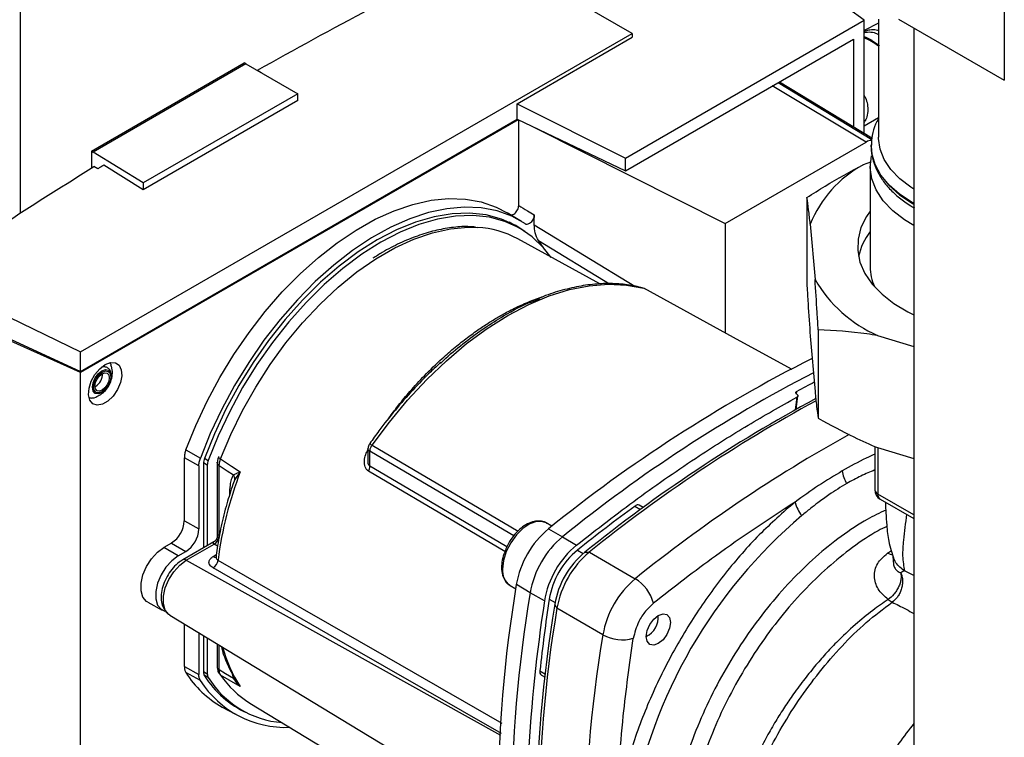
# Paper-space layout 'Blatt3' of a CAD drawing. Units: millimetres. Extents: x 0 to 420, y 0 to 297.
# Drawn here: x 347 to 360, y 100 to 110 of the extents above; entities that cross this region are included whole.
import ezdxf

# ---------------------------------------------------------------- set-up
doc = ezdxf.new("R2010")
doc.units = ezdxf.units.MM

psp = doc.layouts.new('Blatt3')

# ---------------------------------------------------------------- linework, layer by layer
at = {"color": 7, "linetype": 'Continuous', "lineweight": 30}
for p, q in [((360.388, 127.758), (360.388, 108.815)), ((346.763, 106.974), (346.763, 116.693)), ((355.233, 109.462), (353.215, 110.627)), ((358.447, 109.643), (357.614, 110.256)), ((355.141, 107.735), (358.447, 109.643)), ((358.447, 109.317), (358.447, 109.643)), ((358.645, 109.661), (358.645, 108.026)), ((358.924, 109.66), (360.388, 108.815)), ((358.645, 109.604), (358.447, 109.501)), ((359.136, 109.537), (359.136, 72.916)), ((347.596, 105.053), (355.233, 109.462)), ((353.642, 108.489), (355.233, 109.408)), ((355.141, 107.561), (358.299, 109.384)), ((355.233, 109.462), (355.233, 109.408)), ((358.299, 109.384), (358.299, 108.171)), ((358.527, 109.363), (358.447, 109.402)), ((358.447, 108.082), (358.447, 109.317)), ((358.658, 109.292), (358.56, 109.355)), ((347.748, 107.832), (349.862, 109.053)), ((349.884, 109.042), (347.769, 107.82)), ((349.884, 109.042), (349.862, 109.053)), ((349.884, 109.042), (350.604, 108.626)), ((350.045, 108.954), (350.097, 108.922)), ((350.045, 108.949), (350.045, 108.954)), ((350.097, 108.922), (350.094, 108.92)), ((358.476, 107.958), (357.175, 108.735)), ((357.255, 108.781), (358.553, 107.994)), ((357.274, 108.792), (358.555, 108.016)), ((350.604, 108.626), (348.464, 107.391)), ((350.604, 108.534), (350.604, 108.626)), ((350.604, 108.534), (348.464, 107.298)), ((353.642, 108.274), (353.642, 108.489)), ((353.642, 108.489), (355.141, 107.735)), ((347.596, 104.783), (353.642, 108.274)), ((353.642, 108.274), (355.141, 107.561)), ((358.447, 108.183), (358.645, 108.297)), ((353.657, 108.266), (347.596, 104.767)), ((353.663, 107.081), (353.663, 108.263)), ((353.889, 108.156), (356.524, 106.831)), ((356.524, 106.831), (358.476, 107.958)), ((358.545, 107.91), (358.545, 107.903)), ((347.748, 107.832), (347.748, 107.599)), ((347.748, 107.832), (347.769, 107.82)), ((348.464, 107.391), (347.769, 107.82)), ((355.141, 107.561), (355.141, 107.735)), ((347.834, 107.587), (347.78, 107.619)), ((348.464, 107.298), (347.915, 107.638)), ((358.533, 107.679), (358.431, 107.642)), ((358.53, 107.618), (358.53, 106.229)), ((348.464, 107.391), (348.464, 107.298)), ((357.655, 107.189), (357.655, 105.965)), ((359.111, 107.113), (359.136, 107.099)), ((353.701, 106.859), (353.505, 106.977)), ((353.878, 106.81), (353.878, 106.949)), ((353.679, 106.762), (353.532, 106.847)), ((353.878, 106.81), (355.27, 105.964)), ((356.524, 106.831), (356.524, 105.315)), ((357.7, 106.82), (357.766, 106.054)), ((354.786, 105.994), (353.649, 106.619)), ((354.009, 106.491), (353.936, 106.594)), ((353.936, 106.594), (354.921, 105.995)), ((345.444, 106.098), (347.596, 105.053)), ((345.638, 105.681), (347.596, 104.783)), ((353.846, 105.748), (353.955, 105.785)), ((347.596, 104.767), (345.731, 105.605)), ((357.811, 105.358), (357.811, 104.134)), ((358.633, 105.278), (359.136, 105.129)), ((357.7, 105.269), (357.766, 104.503)), ((347.596, 104.783), (347.596, 105.053)), ((347.596, 97.859), (347.596, 104.767)), ((347.801, 104.575), (347.794, 104.572)), ((357.51, 104.469), (357.515, 104.506)), ((357.517, 104.464), (357.513, 104.467)), ((357.514, 104.425), (357.492, 104.25)), ((357.505, 104.257), (357.529, 104.443)), ((351.858, 104.129), (351.881, 104.16)), ((349.053, 103.696), (349.254, 103.582)), ((351.575, 103.718), (351.575, 103.557)), ((351.603, 103.469), (351.603, 103.678)), ((358.594, 103.744), (358.594, 103.145)), ((358.633, 103.727), (359.136, 103.577)), ((358.637, 103.725), (358.637, 103.084)), ((349.032, 102.714), (349.032, 103.586)), ((349.233, 103.474), (349.032, 103.586)), ((349.35, 103.484), (349.297, 103.515)), ((349.297, 103.511), (349.297, 102.339)), ((349.311, 103.58), (349.363, 103.55)), ((349.488, 103.52), (349.488, 102.504)), ((349.233, 103.474), (349.233, 102.601)), ((349.35, 103.484), (349.35, 102.369)), ((349.515, 102.515), (349.515, 103.48)), ((349.802, 103.387), (349.732, 103.287)), ((349.732, 103.287), (349.703, 103.217)), ((359.136, 102.796), (358.637, 103.084)), ((358.669, 103.015), (359.136, 102.745)), ((355.273, 102.918), (355.351, 102.872)), ((355.386, 102.897), (355.333, 102.929)), ((349.032, 102.714), (349.233, 102.601)), ((354.121, 102.639), (354.043, 102.684)), ((354.076, 102.603), (354.27, 102.494)), ((348.855, 102.407), (348.749, 102.346)), ((348.855, 102.407), (349.053, 102.289)), ((349.44, 102.421), (349.01, 102.173)), ((354.27, 102.494), (354.465, 102.378)), ((348.947, 102.228), (348.749, 102.346)), ((348.947, 102.228), (349.053, 102.289)), ((349.059, 102.169), (349.445, 102.392)), ((349.492, 102.364), (349.445, 102.392)), ((354.477, 102.309), (354.557, 102.262)), ((354.578, 102.279), (354.641, 102.28)), ((354.641, 102.28), (355.277, 101.912)), ((358.769, 102.265), (358.824, 102.303)), ((349.059, 102.169), (353.409, 99.745)), ((349.432, 102.221), (349.475, 102.246)), ((359.136, 101.956), (359.007, 102.02)), ((353.543, 101.818), (353.621, 101.773)), ((353.821, 101.717), (353.63, 101.831)), ((354.019, 101.606), (353.821, 101.717)), ((354.085, 101.63), (354.166, 101.584)), ((348.527, 101.587), (348.727, 101.477)), ((354.192, 101.503), (354.162, 101.558)), ((354.829, 101.135), (354.192, 101.503)), ((348.83, 101.41), (353.377, 98.654)), ((355.596, 101.374), (355.596, 101.405)), ((349.032, 100.698), (349.032, 101.288)), ((349.233, 101.166), (349.233, 100.586)), ((349.297, 101.127), (349.297, 100.623)), ((349.35, 101.095), (349.35, 100.596)), ((355.428, 101.113), (355.455, 101.129)), ((349.488, 101.012), (349.488, 100.689)), ((349.515, 100.649), (349.515, 100.995)), ((349.032, 100.698), (349.233, 100.586)), ((353.955, 100.636), (354.035, 100.591)), ((349.254, 100.502), (349.053, 100.613)), ((349.297, 100.627), (349.35, 100.596)), ((349.363, 100.545), (349.306, 100.578)), ((349.695, 100.598), (349.713, 100.533)), ((349.732, 100.53), (349.802, 100.424)), ((353.976, 100.579), (354.03, 100.549)), ((349.556, 100.136), (349.757, 100.026)), ((349.683, 100.178), (349.829, 100.094)), ((349.938, 100.191), (351.528, 99.228))]:
    psp.add_line(p, q, dxfattribs=at)
at = {"color": 7, "linetype": 'Continuous', "lineweight": 30, "flags": 128}
for points in [[(359.136, 107.304), (359.095, 107.331), (358.941, 107.449), (358.817, 107.578), (358.725, 107.716), (358.667, 107.86), (358.645, 108.007), (358.645, 108.026)], [(359.136, 107.106), (359.111, 107.12), (358.938, 107.235), (358.793, 107.363), (358.68, 107.501), (358.6, 107.646), (358.555, 107.796), (358.545, 107.92)], [(358.545, 107.903), (358.555, 107.789), (358.6, 107.639), (358.68, 107.494), (358.793, 107.356), (358.938, 107.228), (359.111, 107.113)], [(359.136, 106.802), (359.007, 106.88), (358.842, 107.007), (358.709, 107.146), (358.612, 107.294), (358.552, 107.449), (358.53, 107.607), (358.547, 107.766), (358.547, 107.769)], [(349.053, 103.696), (349.19, 104.035), (349.347, 104.37), (349.524, 104.698), (349.718, 105.016), (349.928, 105.321), (350.153, 105.611), (350.389, 105.882), (350.635, 106.132), (350.89, 106.36), (351.149, 106.563), (351.412, 106.74), (351.675, 106.888), (351.938, 107.006), (352.196, 107.094), (352.448, 107.151), (352.692, 107.175), (352.925, 107.168), (353.145, 107.129), (353.351, 107.057), (353.505, 106.977)], [(353.756, 106.824), (353.567, 106.93), (353.362, 107.004), (353.142, 107.047), (352.909, 107.057), (352.665, 107.035), (352.412, 106.981), (352.153, 106.895), (351.89, 106.778), (351.626, 106.631), (351.362, 106.455), (351.101, 106.253), (350.845, 106.025), (350.598, 105.774), (350.36, 105.503), (350.134, 105.213), (349.923, 104.907), (349.727, 104.588), (349.55, 104.259), (349.391, 103.922), (349.254, 103.582)], [(353.748, 106.719), (353.621, 106.801), (353.424, 106.892), (353.21, 106.95), (352.981, 106.975), (352.741, 106.966), (352.49, 106.924), (352.233, 106.849), (351.97, 106.742), (351.704, 106.604), (351.439, 106.436), (351.176, 106.24), (350.918, 106.017), (350.668, 105.77), (350.428, 105.5), (350.199, 105.212), (349.985, 104.907), (349.787, 104.588), (349.608, 104.258), (349.448, 103.92), (349.31, 103.579)], [(354.112, 106.36), (354.007, 106.493), (353.848, 106.646), (353.668, 106.768), (353.471, 106.859), (353.257, 106.917), (353.029, 106.941), (352.789, 106.933), (352.539, 106.891), (352.281, 106.816), (352.019, 106.71), (351.754, 106.572), (351.489, 106.404), (351.226, 106.207), (350.969, 105.985), (350.719, 105.738), (350.479, 105.469), (350.251, 105.181), (350.037, 104.876), (349.839, 104.558), (349.66, 104.228), (349.501, 103.891), (349.363, 103.55)], [(358.53, 107.003), (358.479, 106.928), (358.402, 106.774), (358.362, 106.615), (358.357, 106.455), (358.389, 106.296), (358.457, 106.14), (358.559, 105.991), (358.694, 105.85), (358.859, 105.721), (359.053, 105.606), (359.136, 105.565)], [(349.534, 103.57), (349.676, 103.908), (349.839, 104.242), (350.021, 104.566), (350.222, 104.879), (350.439, 105.176), (350.67, 105.456), (350.913, 105.715), (351.164, 105.951), (351.423, 106.16), (351.685, 106.342), (351.948, 106.494), (352.21, 106.615), (352.468, 106.703), (352.72, 106.758), (352.962, 106.779), (353.094, 106.776)], [(351.632, 103.76), (351.871, 104.082), (352.124, 104.386), (352.388, 104.67), (352.661, 104.931), (352.941, 105.167), (353.226, 105.376), (353.513, 105.557), (353.801, 105.708), (354.085, 105.828), (354.366, 105.915), (354.639, 105.969), (354.903, 105.991), (355.156, 105.978), (355.395, 105.933)], [(357.448, 104.808), (356.729, 105.202), (355.395, 105.933)], [(347.936, 104.878), (348.01, 104.906), (348.077, 104.903), (348.128, 104.868), (348.158, 104.806), (348.165, 104.722), (348.146, 104.627), (348.105, 104.53), (348.045, 104.442), (347.973, 104.372), (347.898, 104.329), (347.826, 104.316), (347.766, 104.335), (347.725, 104.384), (347.706, 104.458), (347.713, 104.549), (347.743, 104.646), (347.794, 104.74), (347.861, 104.82), (347.936, 104.878)], [(347.89, 104.487), (347.84, 104.47), (347.798, 104.478), (347.769, 104.511), (347.759, 104.563), (347.769, 104.626), (347.798, 104.692), (347.84, 104.749), (347.89, 104.789), (347.94, 104.807), (347.983, 104.799), (348.011, 104.766), (348.021, 104.714), (348.011, 104.65), (347.983, 104.585), (347.946, 104.533)], [(347.893, 104.5), (347.848, 104.484), (347.809, 104.492), (347.784, 104.521), (347.775, 104.568), (347.784, 104.626), (347.809, 104.685), (347.848, 104.737), (347.893, 104.773), (347.938, 104.789), (347.977, 104.782), (348.003, 104.752), (348.012, 104.705), (348.003, 104.647), (347.977, 104.588), (347.938, 104.536), (347.893, 104.5)], [(347.893, 104.522), (347.855, 104.509), (347.823, 104.515), (347.802, 104.54), (347.794, 104.58), (347.802, 104.628), (347.823, 104.677), (347.855, 104.72), (347.893, 104.751), (347.931, 104.764), (347.963, 104.758), (347.985, 104.733), (347.992, 104.694), (347.985, 104.646), (347.963, 104.596), (347.931, 104.553), (347.893, 104.522)], [(347.946, 104.533), (347.94, 104.528), (347.89, 104.487)], [(353.596, 102.507), (352.881, 102.927), (351.603, 103.678)], [(351.632, 103.76), (353.273, 102.796), (353.654, 102.572)], [(349.534, 103.57), (349.687, 103.47), (349.807, 103.392)], [(349.515, 103.48), (349.625, 103.408), (349.713, 103.351)], [(353.472, 102.289), (352.808, 102.68), (351.584, 103.402)], [(353.497, 102.352), (352.833, 102.744), (351.603, 103.469)], [(354.043, 102.684), (353.997, 102.702), (353.911, 102.704), (353.817, 102.672), (353.721, 102.609), (353.63, 102.52), (353.552, 102.41), (353.491, 102.289), (353.453, 102.165), (353.439, 102.047)], [(348.527, 101.587), (348.508, 101.599), (348.459, 101.659), (348.434, 101.745), (348.434, 101.849), (348.459, 101.964), (348.508, 102.081), (348.577, 102.189), (348.659, 102.28), (348.749, 102.346)], [(348.947, 102.228), (348.858, 102.162), (348.777, 102.072), (348.709, 101.965), (348.66, 101.85), (348.635, 101.736), (348.635, 101.633), (348.66, 101.548), (348.709, 101.489), (348.763, 101.463)], [(348.83, 101.41), (348.817, 101.419), (348.768, 101.479), (348.742, 101.565), (348.742, 101.67), (348.768, 101.785), (348.817, 101.902), (348.886, 102.01), (348.969, 102.102), (349.059, 102.169)], [(349.498, 102.171), (351.833, 100.83), (353.43, 99.911)], [(358.842, 102.239), (358.81, 102.247), (358.769, 102.265)], [(353.423, 99.768), (351.262, 101.008), (349.429, 102.061)], [(355.596, 101.405), (355.661, 101.427), (355.715, 101.417), (355.752, 101.375), (355.765, 101.308), (355.752, 101.226), (355.715, 101.141), (355.661, 101.068), (355.596, 101.015), (355.532, 100.993), (355.477, 101.004), (355.44, 101.046), (355.428, 101.113), (355.44, 101.195), (355.477, 101.279), (355.532, 101.353), (355.596, 101.405)], [(349.488, 100.689), (349.488, 100.685), (349.488, 100.683)], [(349.713, 100.533), (349.602, 100.598), (349.515, 100.649)], [(349.807, 100.419), (349.654, 100.508), (349.534, 100.579)]]:
    psp.add_lwpolyline(points, dxfattribs=at)
at = {"color": 7, "linetype": 'Continuous', "lineweight": 30}
for centre, radius, start, end in [((358.542, 109.341), 0.0266, 72.5454, 124.5104), ((358.542, 109.349), 0.0187, 17.8091, 66.3537), ((358.554, 107.833), 0.148, 90.5745, 122.1278), ((359.19, 106.231), 1.601, 118.261, 158.4247), ((353.018, 105.454), 1.325, 61.5829, 86.7302), ((359.218, 106.187), 0.869, 142.38, 167.6632), ((359.223, 106.235), 0.693, 180.4251, 203.6393), ((359.395, 107.002), 1.884, 210.1778, 246.1514), ((366.925, 86.725), 20.426, 116.7642, 128.98), ((347.692, 104.752), 0.208, 301.631, 0.6605), ((367.195, 86.51), 20.556, 117.3747, 128.9613), ((365.856, 89.035), 17.576, 117.4476, 118.3303), ((367.575, 86.191), 20.682, 118.2733, 128.934), ((367.704, 86.106), 20.791, 118.5077, 128.9269), ((368.415, 85.636), 20.917, 119.1125, 128.9087), ((349.496, 103.507), 0.199, 158.9042, 178.9737), ((349.543, 103.481), 0.193, 158.9042, 178.9737), ((349.509, 103.598), 0.0056, 114.497, 204.5796), ((349.562, 103.634), 0.07, 213.0795, 246.2732), ((354.657, 101.517), 5.2, 158.8645, 172.7673), ((349.659, 103.337), 0.152, 19.1558, 20.4454), ((351.463, 103.473), 0.14, 329.4927, 358.4668), ((358.598, 103.463), 0.458, 187.2566, 210.64), ((358.744, 103.145), 0.15, 180, 240.0027), ((358.667, 103.152), 0.0742, 185.141, 246.1792), ((357.966, 103.093), 0.491, 194.0285, 218.6602), ((358.709, 103.075), 0.0722, 172.8844, 235.8034), ((369.004, 84.148), 23.256, 126.1866, 128.6551), ((355.311, 102.881), 0.0533, 65.2824, 134.9464), ((348.648, 102.731), 0.384, 302.6055, 357.3945), ((362.109, 97.45), 6.998, 130.3039, 169.6961), ((348.842, 102.619), 0.392, 302.6055, 357.3945), ((354.897, 101.614), 1.286, 129.7049, 170.2951), ((349.369, 102.517), 0.145, 300.8722, 359.1278), ((349.37, 102.518), 0.147, 300.7215, 358.139), ((355.096, 101.499), 1.293, 129.7049, 170.2951), ((355.286, 101.389), 1.286, 129.7049, 170.2951), ((355.2, 101.439), 1.132, 129.7049, 170.2951), ((355.344, 101.356), 1.2, 129.7049, 170.2951), ((355.467, 101.285), 1.293, 129.7049, 170.2951), ((349.03, 102.128), 0.0495, 55.3971, 114.6251), ((349.348, 102.19), 0.152, 302.1307, 353.0051), ((349.461, 102.265), 0.0527, 236.378, 283.7864), ((353.687, 102.021), 0.249, 174.0671, 234.6207), ((356.103, 100.917), 1.293, 129.7049, 170.2951), ((354.984, 101.432), 0.563, 14.4969, 58.6587), ((371.974, 98.763), 18.599, 170.5076, 189.4924), ((372.17, 98.649), 18.604, 170.5076, 189.4924), ((376.145, 98.215), 22.384, 171.2856, 176.8192), ((377.081, 98.129), 23.261, 171.3435, 173.8117), ((372.457, 98.499), 18.55, 170.5076, 189.4924), ((372.541, 98.435), 18.604, 170.5076, 189.4924), ((355.318, 101.371), 0.277, 293.1835, 6.8219), ((373.177, 98.067), 18.604, 170.5076, 189.4924), ((355.099, 101.63), 0.563, 241.3457, 285.4977), ((351.355, 101.438), 1.854, 194.7406, 213.351), ((349.539, 100.696), 0.0529, 194.521, 241.9477), ((354.009, 100.623), 0.055, 166.2791, 233.4912), ((350.235, 101.356), 1.396, 212.1603, 240.9102), ((350.435, 101.255), 1.401, 212.5019, 272.345), ((349.394, 100.619), 0.0971, 177.893, 210.4457), ((350.455, 101.287), 1.351, 212.0802, 245.7905), ((349.444, 100.592), 0.094, 177.893, 210.4457), ((350.502, 101.261), 1.346, 212.1481, 265.0341), ((349.567, 100.633), 0.0631, 208.086, 239.1955), ((350.625, 101.312), 1.314, 213.9205, 238.5032), ((349.722, 100.503), 0.031, 73.0394, 107.0976)]:
    psp.add_arc(centre, radius, start, end, dxfattribs=at)
for points, knots in [([(350.045, 108.954), (350.562, 109.24), (351.596, 109.812), (352.675, 110.355), (353.215, 110.627)], [0, 0, 0, 0, 0.4998862, 1, 1, 1, 1]), ([(358.447, 109.49), (358.454, 109.493), (358.48, 109.503), (358.539, 109.516), (358.598, 109.52), (358.635, 109.505), (358.645, 109.501)], [0, 0, 0, 0, 0.0945241, 0.3631899, 0.8307956, 1, 1, 1, 1]), ([(358.447, 109.474), (358.454, 109.475), (358.478, 109.481), (358.534, 109.483), (358.591, 109.474), (358.632, 109.454), (358.645, 109.448)], [0, 0, 0, 0, 0.093091, 0.307234, 0.77771, 1, 1, 1, 1]), ([(358.55, 109.366), (358.523, 109.38), (358.485, 109.401), (358.455, 109.412), (358.447, 109.415)], [0, 0, 0, 0, 0.708812, 1, 1, 1, 1]), ([(358.645, 109.284), (358.635, 109.291), (358.593, 109.321), (358.556, 109.345), (358.527, 109.363)], [0, 0, 0, 0, 0.235619, 1, 1, 1, 1]), ([(358.447, 108.601), (358.449, 108.597), (358.469, 108.568), (358.49, 108.499), (358.502, 108.403), (358.489, 108.313), (358.467, 108.257), (358.448, 108.233), (358.447, 108.23)], [0, 0, 0, 0, 0.034599, 0.252403, 0.499372, 0.768778, 0.977666, 1, 1, 1, 1]), ([(358.645, 108.282), (358.63, 108.256), (358.589, 108.182), (358.554, 108.06), (358.549, 107.964), (358.547, 107.921)], [0, 0, 0, 0, 0.224104, 0.652081, 1, 1, 1, 1]), ([(358.55, 107.949), (358.548, 107.928), (358.54, 107.857), (358.56, 107.735), (358.608, 107.586), (358.688, 107.443), (358.796, 107.308), (358.931, 107.184), (359.052, 107.098), (359.125, 107.055), (359.142, 107.045)], [0, 0, 0, 0, 0.058102, 0.204919, 0.351483, 0.499657, 0.650759, 0.804865, 0.954728, 1, 1, 1, 1]), ([(345.444, 106.098), (345.825, 106.356), (346.587, 106.872), (347.382, 107.37), (347.78, 107.619)], [0, 0, 0, 0, 0.500125, 1, 1, 1, 1]), ([(347.915, 107.638), (347.9, 107.628), (347.873, 107.612), (347.846, 107.595), (347.834, 107.587)], [0, 0, 0, 0, 0.56, 1, 1, 1, 1]), ([(357.655, 107.189), (357.739, 107.243), (357.994, 107.408), (358.255, 107.548), (358.431, 107.642)], [0, 0, 0, 0, 0.327834, 1, 1, 1, 1]), ([(357.7, 106.82), (357.693, 106.889), (357.677, 107.028), (357.662, 107.136), (357.655, 107.189)], [0, 0, 0, 0, 0.49856, 1, 1, 1, 1]), ([(353.541, 106.955), (353.547, 106.953), (353.559, 106.947), (353.583, 106.953), (353.607, 106.967), (353.63, 106.991), (353.648, 107.019), (353.661, 107.051), (353.662, 107.071), (353.663, 107.081)], [0, 0, 0, 0, 0.143546, 0.287125, 0.429806, 0.570982, 0.711007, 0.850727, 1, 1, 1, 1]), ([(353.663, 107.081), (353.703, 107.056), (353.775, 107.013), (353.847, 106.969), (353.878, 106.949)], [0, 0, 0, 0, 0.561453, 1, 1, 1, 1]), ([(353.878, 106.949), (353.878, 106.94), (353.876, 106.92), (353.864, 106.889), (353.846, 106.86), (353.824, 106.837), (353.8, 106.822), (353.777, 106.816), (353.762, 106.819), (353.756, 106.823), (353.756, 106.824)], [0, 0, 0, 0, 0.140861, 0.281766, 0.421646, 0.560725, 0.699983, 0.84032, 0.982153, 1, 1, 1, 1]), ([(353.066, 106.78), (353.03, 106.783), (352.923, 106.793), (352.733, 106.777), (352.5, 106.734), (352.26, 106.662), (352.017, 106.56), (351.81, 106.456), (351.686, 106.375), (351.643, 106.348)], [0, 0, 0, 0, 0.081241, 0.245857, 0.411472, 0.577883, 0.74482, 0.912037, 1, 1, 1, 1]), ([(353.936, 106.594), (353.918, 106.628), (353.885, 106.688), (353.88, 106.772), (353.878, 106.81)], [0, 0, 0, 0, 0.560482, 1, 1, 1, 1]), ([(355.379, 105.938), (355.346, 105.946), (355.24, 105.974), (355.051, 105.998), (354.809, 106.001), (354.558, 105.975), (354.3, 105.919), (354.076, 105.851), (353.937, 105.791), (353.888, 105.77)], [0, 0, 0, 0, 0.073551, 0.239036, 0.405048, 0.57186, 0.739389, 0.907462, 1, 1, 1, 1]), ([(357.655, 105.965), (357.66, 105.884), (357.675, 105.64), (357.69, 105.418), (357.7, 105.269)], [0, 0, 0, 0, 0.327834, 1, 1, 1, 1]), ([(357.811, 105.358), (357.806, 105.439), (357.791, 105.683), (357.776, 105.905), (357.766, 106.054)], [0, 0, 0, 0, 0.327834, 1, 1, 1, 1]), ([(355.409, 105.924), (355.409, 105.925), (355.405, 105.929), (355.399, 105.931), (355.395, 105.933)], [0, 0, 0, 0, 0.212445, 1, 1, 1, 1]), ([(351.881, 104.16), (351.92, 104.212), (352.009, 104.33), (352.167, 104.52), (352.368, 104.739), (352.578, 104.942), (352.778, 105.116), (352.948, 105.25), (353.107, 105.364), (353.254, 105.461), (353.403, 105.551), (353.565, 105.64), (353.75, 105.726), (353.895, 105.786), (353.976, 105.809), (353.991, 105.813)], [0, 0, 0, 0, 0.063668, 0.145103, 0.244302, 0.361263, 0.444705, 0.522551, 0.594799, 0.66145, 0.722504, 0.79813, 0.883552, 0.978767, 1, 1, 1, 1]), ([(352.58, 104.893), (352.604, 104.917), (352.715, 105.028), (352.921, 105.192), (353.189, 105.39), (353.497, 105.579), (353.718, 105.704), (353.846, 105.748), (353.846, 105.748)], [0, 0, 0, 0, 0.060208, 0.275949, 0.486203, 0.690838, 0.999828, 1, 1, 1, 1]), ([(358.633, 105.278), (358.583, 105.286), (358.306, 105.332), (358.034, 105.346), (357.811, 105.358)], [0, 0, 0, 0, 0.178304, 1, 1, 1, 1]), ([(347.752, 104.414), (347.757, 104.415), (347.788, 104.416), (347.842, 104.441), (347.911, 104.486), (347.972, 104.554), (348.017, 104.64), (348.038, 104.734), (348.037, 104.813), (348.02, 104.854), (348.014, 104.868)], [0, 0, 0, 0, 0.022544, 0.156046, 0.292638, 0.441313, 0.609841, 0.772636, 0.923085, 1, 1, 1, 1]), ([(347.997, 104.899), (348.003, 104.894), (348.012, 104.888), (348.014, 104.873), (348.015, 104.869)], [0, 0, 0, 0, 0.676468, 1, 1, 1, 1]), ([(352.584, 104.906), (352.537, 104.864), (352.404, 104.744), (352.193, 104.525), (351.953, 104.251), (351.755, 104.002), (351.642, 103.843), (351.6, 103.784)], [0, 0, 0, 0, 0.1327906, 0.3756124, 0.6183443, 0.861002, 1, 1, 1, 1]), ([(347.979, 104.581), (347.988, 104.597), (348.011, 104.636), (348.026, 104.705), (348.021, 104.769), (347.994, 104.817), (347.954, 104.843), (347.914, 104.849), (347.89, 104.841), (347.882, 104.838)], [0, 0, 0, 0, 0.128645, 0.311924, 0.503004, 0.652116, 0.788679, 0.928518, 1, 1, 1, 1]), ([(357.513, 104.467), (357.51, 104.469), (357.503, 104.475), (357.499, 104.485), (357.501, 104.494), (357.507, 104.501), (357.513, 104.505), (357.515, 104.506)], [0, 0, 0, 0, 0.220312, 0.440581, 0.661976, 0.885105, 1, 1, 1, 1]), ([(357.517, 104.464), (357.52, 104.462), (357.526, 104.456), (357.53, 104.447), (357.528, 104.437), (357.522, 104.43), (357.516, 104.426), (357.514, 104.425)], [0, 0, 0, 0, 0.22025, 0.440458, 0.661779, 0.884872, 1, 1, 1, 1]), ([(357.766, 104.503), (357.773, 104.434), (357.788, 104.295), (357.803, 104.187), (357.811, 104.134)], [0, 0, 0, 0, 0.4985605, 1, 1, 1, 1]), ([(347.752, 104.415), (347.748, 104.413), (347.734, 104.408), (347.723, 104.412), (347.715, 104.416)], [0, 0, 0, 0, 0.287405, 1, 1, 1, 1]), ([(354.465, 102.378), (354.745, 102.597), (355.308, 103.035), (356.102, 103.58), (356.838, 104.046), (357.289, 104.299), (357.514, 104.425)], [0, 0, 0, 0, 0.2789256, 0.5589527, 0.7794231, 1, 1, 1, 1]), ([(357.811, 104.134), (357.975, 104.044), (358.246, 103.896), (358.523, 103.775), (358.633, 103.727)], [0, 0, 0, 0, 0.60547, 1, 1, 1, 1]), ([(351.6, 103.785), (351.597, 103.78), (351.59, 103.77), (351.584, 103.753), (351.58, 103.739), (351.576, 103.725), (351.575, 103.716), (351.575, 103.709)], [0, 0, 0, 0, 0.269178, 0.51291, 0.630162, 0.748909, 1, 1, 1, 1]), ([(351.6, 103.784), (351.6, 103.785), (351.6, 103.786), (351.603, 103.783), (351.609, 103.777), (351.619, 103.768), (351.628, 103.763), (351.632, 103.76)], [0, 0, 0, 0, 0.101644, 0.293905, 0.577693, 0.815656, 1, 1, 1, 1]), ([(351.584, 103.402), (351.574, 103.409), (351.554, 103.424), (351.536, 103.461), (351.527, 103.502), (351.526, 103.559), (351.538, 103.628), (351.564, 103.676), (351.575, 103.698)], [0, 0, 0, 0, 0.130075, 0.266286, 0.393538, 0.530147, 0.79128, 1, 1, 1, 1]), ([(351.603, 103.678), (351.599, 103.68), (351.591, 103.685), (351.582, 103.693), (351.576, 103.701), (351.575, 103.707), (351.575, 103.71)], [0, 0, 0, 0, 0.210203, 0.493752, 0.777059, 1, 1, 1, 1]), ([(351.603, 103.678), (351.603, 103.684), (351.604, 103.698), (351.61, 103.719), (351.619, 103.741), (351.628, 103.754), (351.632, 103.76)], [0, 0, 0, 0, 0.250763, 0.501741, 0.750529, 1, 1, 1, 1]), ([(358.594, 103.636), (358.554, 103.618), (358.405, 103.551), (358.255, 103.467), (358.144, 103.405)], [0, 0, 0, 0, 0.265207, 1, 1, 1, 1]), ([(349.515, 103.48), (349.509, 103.484), (349.498, 103.492), (349.489, 103.507), (349.486, 103.519), (349.489, 103.526), (349.49, 103.527)], [0, 0, 0, 0, 0.30161, 0.60322, 0.90483, 1, 1, 1, 1]), ([(349.504, 103.596), (349.499, 103.582), (349.49, 103.553), (349.489, 103.527), (349.488, 103.513)], [0, 0, 0, 0, 0.496596, 1, 1, 1, 1]), ([(349.515, 103.48), (349.516, 103.494), (349.518, 103.523), (349.529, 103.555), (349.534, 103.57)], [0, 0, 0, 0, 0.50004, 1, 1, 1, 1]), ([(351.603, 103.469), (351.6, 103.471), (351.595, 103.475), (351.586, 103.487), (351.576, 103.515), (351.576, 103.541), (351.576, 103.557)], [0, 0, 0, 0, 0.115544, 0.237996, 0.504356, 1, 1, 1, 1]), ([(349.713, 103.351), (349.725, 103.358), (349.742, 103.366), (349.773, 103.379), (349.79, 103.386), (349.801, 103.39)], [0, 0, 0, 0, 0.495575, 0.669863, 1, 1, 1, 1]), ([(349.801, 103.39), (349.802, 103.39), (349.804, 103.391), (349.806, 103.392), (349.807, 103.392), (349.807, 103.392)], [0, 0, 0, 0, 0.501038, 0.938166, 1, 1, 1, 1]), ([(349.807, 103.392), (349.806, 103.391), (349.805, 103.389), (349.803, 103.387), (349.802, 103.387)], [0, 0, 0, 0, 0.5600025, 1, 1, 1, 1]), ([(358.144, 103.405), (358.035, 103.339), (357.816, 103.207), (357.598, 103.052), (357.49, 102.974)], [0, 0, 0, 0, 0.501004, 1, 1, 1, 1]), ([(358.594, 103.418), (358.53, 103.392), (358.4, 103.338), (358.27, 103.266), (358.205, 103.229)], [0, 0, 0, 0, 0.4923022, 1, 1, 1, 1]), ([(349.713, 103.351), (349.701, 103.331), (349.678, 103.291), (349.66, 103.195), (349.657, 103.118), (349.656, 103.072)], [0, 0, 0, 0, 0.2795758, 0.5597176, 1, 1, 1, 1]), ([(358.205, 103.229), (358.163, 103.205), (358.081, 103.156), (357.948, 103.067), (357.822, 102.976), (357.697, 102.879), (357.623, 102.819), (357.583, 102.787)], [0, 0, 0, 0, 0.196619, 0.390202, 0.640526, 0.805303, 1, 1, 1, 1]), ([(349.704, 103.217), (349.675, 103.128), (349.612, 102.935), (349.54, 102.64), (349.493, 102.391), (349.475, 102.247), (349.469, 102.203)], [0, 0, 0, 0, 0.257972, 0.562581, 0.867391, 1, 1, 1, 1]), ([(357.49, 102.974), (357.322, 102.828), (356.987, 102.534), (356.52, 101.998), (356.094, 101.408), (355.716, 100.763), (355.4, 100.08), (355.153, 99.375), (355.061, 98.917), (355.015, 98.688)], [0, 0, 0, 0, 0.1400069, 0.2800129, 0.4200204, 0.5600257, 0.7066847, 0.8533416, 1, 1, 1, 1]), ([(357.49, 102.974), (357.121, 102.733), (356.464, 102.302), (355.815, 101.796), (355.529, 101.573)], [0, 0, 0, 0, 0.559986, 1, 1, 1, 1]), ([(358.741, 102.973), (358.741, 102.967), (358.743, 102.919), (358.747, 102.818), (358.76, 102.635), (358.782, 102.405), (358.831, 102.264), (358.859, 102.185)], [0, 0, 0, 0, 0.021315, 0.186921, 0.391311, 0.660857, 1, 1, 1, 1]), ([(358.746, 102.862), (358.661, 102.822), (358.455, 102.724), (358.128, 102.505), (357.772, 102.22), (357.429, 101.886), (357.103, 101.513), (356.801, 101.106), (356.529, 100.672), (356.289, 100.219), (356.088, 99.754), (355.927, 99.285), (355.81, 98.821), (355.74, 98.369), (355.716, 97.937), (355.74, 97.533), (355.81, 97.162), (355.927, 96.833), (356.087, 96.549), (356.29, 96.319), (356.484, 96.165), (356.621, 96.111), (356.665, 96.093)], [0, 0, 0, 0, 0.036827, 0.088941, 0.141054, 0.193167, 0.24528, 0.297393, 0.349507, 0.40162, 0.453733, 0.505846, 0.55796, 0.610073, 0.662186, 0.714299, 0.766413, 0.818526, 0.870639, 0.922752, 0.974866, 1, 1, 1, 1]), ([(354.055, 102.676), (354.054, 102.677), (354.034, 102.696), (353.979, 102.711), (353.896, 102.714), (353.807, 102.686), (353.716, 102.632), (353.629, 102.554), (353.552, 102.456), (353.495, 102.359), (353.474, 102.296), (353.465, 102.272)], [0, 0, 0, 0, 0.004372, 0.129493, 0.2526, 0.379551, 0.512064, 0.646752, 0.781203, 0.915446, 1, 1, 1, 1]), ([(359.033, 102.804), (359.018, 102.683), (358.993, 102.481), (358.971, 102.211), (358.995, 102.086), (359.007, 102.02)], [0, 0, 0, 0, 0.413226, 0.690073, 1, 1, 1, 1]), ([(358.761, 102.636), (358.721, 102.617), (358.563, 102.54), (358.286, 102.351), (357.939, 102.073), (357.603, 101.747), (357.284, 101.382), (356.989, 100.984), (356.723, 100.56), (356.489, 100.117), (356.292, 99.662), (356.135, 99.204), (356.021, 98.75), (355.951, 98.309), (355.928, 97.886), (355.951, 97.491), (356.021, 97.129), (356.134, 96.807), (356.293, 96.532), (356.458, 96.331), (356.583, 96.245), (356.629, 96.213)], [0, 0, 0, 0, 0.019088, 0.074905, 0.130723, 0.18654, 0.242357, 0.298175, 0.353992, 0.409809, 0.465627, 0.521444, 0.577261, 0.633079, 0.688896, 0.744713, 0.800531, 0.856348, 0.912165, 0.967983, 1, 1, 1, 1]), ([(349.444, 102.393), (349.441, 102.395), (349.435, 102.399), (349.429, 102.407), (349.429, 102.415), (349.438, 102.418), (349.442, 102.419)], [0, 0, 0, 0, 0.152653, 0.322408, 0.702096, 1, 1, 1, 1]), ([(349.488, 102.507), (349.487, 102.498), (349.486, 102.481), (349.475, 102.456), (349.459, 102.434), (349.445, 102.425), (349.437, 102.42)], [0, 0, 0, 0, 0.245613, 0.499973, 0.754347, 1, 1, 1, 1]), ([(349.491, 102.503), (349.49, 102.508), (349.487, 102.517), (349.494, 102.521), (349.504, 102.52), (349.511, 102.516), (349.515, 102.515)], [0, 0, 0, 0, 0.298054, 0.677669, 0.847363, 1, 1, 1, 1]), ([(349.517, 102.514), (349.517, 102.514), (349.516, 102.514), (349.515, 102.515), (349.515, 102.515)], [0, 0, 0, 0, 0.56, 1, 1, 1, 1]), ([(349.444, 102.393), (349.444, 102.392), (349.445, 102.392), (349.445, 102.392), (349.445, 102.392)], [0, 0, 0, 0, 0.559999, 1, 1, 1, 1]), ([(353.465, 102.272), (353.46, 102.258), (353.439, 102.205), (353.427, 102.135), (353.425, 102.083), (353.425, 102.067)], [0, 0, 0, 0, 0.204419, 0.75766, 1, 1, 1, 1]), ([(349.01, 102.173), (348.993, 102.163), (348.947, 102.133), (348.876, 102.066), (348.805, 101.97), (348.75, 101.862), (348.717, 101.749), (348.707, 101.642), (348.722, 101.546), (348.761, 101.471), (348.799, 101.425), (348.826, 101.414), (348.828, 101.413)], [0, 0, 0, 0, 0.0661304, 0.186682, 0.3068349, 0.4269727, 0.5481242, 0.6715492, 0.7846618, 0.8898414, 0.99009, 1, 1, 1, 1]), ([(349.429, 102.061), (349.411, 102.075), (349.376, 102.101), (349.369, 102.148), (349.388, 102.19), (349.418, 102.211), (349.432, 102.221)], [0, 0, 0, 0, 0.279499, 0.559094, 0.779484, 1, 1, 1, 1]), ([(349.471, 102.214), (349.471, 102.21), (349.471, 102.201), (349.477, 102.19), (349.486, 102.179), (349.494, 102.174), (349.498, 102.171)], [0, 0, 0, 0, 0.256549, 0.508269, 0.755841, 1, 1, 1, 1]), ([(358.78, 101.624), (358.728, 101.67), (358.625, 101.763), (358.576, 101.944), (358.614, 102.127), (358.717, 102.219), (358.769, 102.265)], [0, 0, 0, 0, 0.258509, 0.511739, 0.758258, 1, 1, 1, 1]), ([(358.846, 102.213), (358.846, 102.213), (358.845, 102.213), (358.847, 102.174), (358.849, 102.148)], [0, 0, 0, 0, 0.327325, 1, 1, 1, 1]), ([(359.007, 102.02), (358.962, 102.054), (358.892, 102.107), (358.859, 102.186), (358.847, 102.214)], [0, 0, 0, 0, 0.649923, 1, 1, 1, 1]), ([(358.85, 102.15), (358.851, 102.134), (358.853, 102.1), (358.873, 102.052), (358.908, 102.013), (358.938, 102.001), (358.954, 101.994)], [0, 0, 0, 0, 0.201406, 0.456053, 0.718471, 1, 1, 1, 1]), ([(353.425, 102.067), (353.426, 102.049), (353.427, 101.995), (353.45, 101.92), (353.489, 101.854), (353.526, 101.833), (353.54, 101.824)], [0, 0, 0, 0, 0.1767197, 0.5132662, 0.8093225, 1, 1, 1, 1]), ([(359.007, 102.02), (358.999, 102.018), (358.982, 102.013), (358.964, 102), (358.954, 101.994)], [0, 0, 0, 0, 0.4894252, 1, 1, 1, 1]), ([(358.954, 101.994), (358.957, 101.965), (358.962, 101.921), (358.945, 101.852), (358.924, 101.798), (358.894, 101.745), (358.849, 101.682), (358.807, 101.647), (358.78, 101.624)], [0, 0, 0, 0, 0.243766, 0.373824, 0.505776, 0.636885, 0.764517, 1, 1, 1, 1]), ([(358.954, 101.994), (358.96, 101.978), (358.973, 101.944), (358.98, 101.886), (358.977, 101.826), (358.963, 101.765), (358.939, 101.708), (358.9, 101.643), (358.859, 101.609), (358.833, 101.586)], [0, 0, 0, 0, 0.12411, 0.253674, 0.386232, 0.518956, 0.649001, 0.773848, 1, 1, 1, 1]), ([(358.78, 101.624), (358.708, 101.575), (358.552, 101.469), (358.312, 101.27), (358.095, 101.066), (357.909, 100.869), (357.756, 100.693), (357.601, 100.5), (357.458, 100.304), (357.325, 100.108), (357.203, 99.911), (357.081, 99.696), (356.955, 99.453), (356.834, 99.187), (356.722, 98.902), (356.64, 98.656), (356.58, 98.439), (356.533, 98.244), (356.492, 98.026), (356.462, 97.805), (356.446, 97.592), (356.442, 97.39), (356.451, 97.212), (356.468, 97.055), (356.491, 96.923), (356.514, 96.821), (356.53, 96.767), (356.534, 96.752)], [0, 0, 0, 0, 0.043727, 0.095253, 0.154603, 0.189651, 0.227087, 0.266914, 0.309132, 0.343657, 0.380914, 0.420905, 0.463629, 0.514619, 0.566106, 0.618093, 0.649142, 0.685237, 0.726377, 0.772563, 0.812752, 0.853705, 0.897208, 0.927024, 0.958538, 0.988807, 1, 1, 1, 1]), ([(355.529, 101.573), (355.492, 101.538), (355.415, 101.468), (355.303, 101.296), (355.269, 101.165), (355.249, 101.087)], [0, 0, 0, 0, 0.278154, 0.570521, 1, 1, 1, 1]), ([(356.588, 97.908), (356.595, 97.962), (356.622, 98.155), (356.713, 98.503), (356.86, 98.943), (357.05, 99.383), (357.275, 99.814), (357.533, 100.229), (357.822, 100.621), (358.136, 100.984), (358.471, 101.314), (358.713, 101.496), (358.833, 101.586)], [0, 0, 0, 0, 0.041768, 0.149494, 0.256934, 0.364121, 0.470995, 0.577528, 0.683798, 0.789716, 0.895161, 1, 1, 1, 1]), ([(358.833, 101.586), (358.894, 101.558), (358.984, 101.515), (359.099, 101.451), (359.136, 101.43)], [0, 0, 0, 0, 0.6803531, 1, 1, 1, 1]), ([(355.015, 98.688), (355.04, 99.128), (355.084, 99.913), (355.199, 100.728), (355.249, 101.087)], [0, 0, 0, 0, 0.559975, 1, 1, 1, 1]), ([(349.543, 100.978), (349.546, 100.968), (349.567, 100.876), (349.625, 100.727), (349.693, 100.6), (349.725, 100.54)], [0, 0, 0, 0, 0.061999, 0.557491, 1, 1, 1, 1]), ([(349.488, 100.683), (349.49, 100.668), (349.492, 100.638), (349.505, 100.615), (349.511, 100.603)], [0, 0, 0, 0, 0.4919092, 1, 1, 1, 1]), ([(349.534, 100.579), (349.529, 100.588), (349.518, 100.608), (349.516, 100.636), (349.515, 100.649)], [0, 0, 0, 0, 0.49996, 1, 1, 1, 1]), ([(349.801, 100.424), (349.784, 100.44), (349.758, 100.465), (349.733, 100.499), (349.722, 100.517), (349.717, 100.525), (349.715, 100.529), (349.713, 100.531), (349.713, 100.532), (349.713, 100.533), (349.713, 100.533), (349.713, 100.533), (349.713, 100.533), (349.713, 100.533), (349.713, 100.533)], [0, 0, 0, 0, 0.503923, 0.772163, 0.891188, 0.946896, 0.973791, 0.986998, 0.99674, 0.99918, 0.999792, 0.999947, 0.999986, 1, 1, 1, 1]), ([(349.802, 100.424), (349.802, 100.424), (349.802, 100.424), (349.802, 100.424), (349.801, 100.424)], [0, 0, 0, 0, 0.56, 1, 1, 1, 1]), ([(349.807, 100.419), (349.806, 100.42), (349.804, 100.421), (349.802, 100.423), (349.801, 100.424)], [0, 0, 0, 0, 0.559821, 1, 1, 1, 1]), ([(349.802, 100.424), (349.803, 100.423), (349.805, 100.421), (349.806, 100.419), (349.807, 100.419)], [0, 0, 0, 0, 0.559997, 1, 1, 1, 1]), ([(359.136, 99.909), (359.065, 99.819), (358.854, 99.55), (358.567, 99.035), (358.396, 98.611), (358.31, 98.398)], [0, 0, 0, 0, 0.200245, 0.599296, 1, 1, 1, 1])]:
    psp.add_open_spline(points, degree=3, knots=knots, dxfattribs=at)
for points in [[(349.053, 103.696), (349.047, 103.677), (349.034, 103.639), (349.032, 103.604), (349.032, 103.586)], [(349.233, 103.474), (349.234, 103.491), (349.236, 103.525), (349.248, 103.563), (349.254, 103.582)], [(349.732, 103.287), (349.732, 103.298), (349.731, 103.32), (349.719, 103.34), (349.713, 103.351)], [(358.833, 101.586), (358.825, 101.591), (358.808, 101.6), (358.789, 101.616), (358.78, 101.624)], [(349.032, 100.698), (349.032, 100.681), (349.034, 100.648), (349.047, 100.625), (349.053, 100.613)], [(349.254, 100.502), (349.248, 100.514), (349.236, 100.537), (349.234, 100.57), (349.233, 100.586)]]:
    psp.add_open_spline(points, degree=3, dxfattribs=at)

doc.saveas('drawing.dxf')
